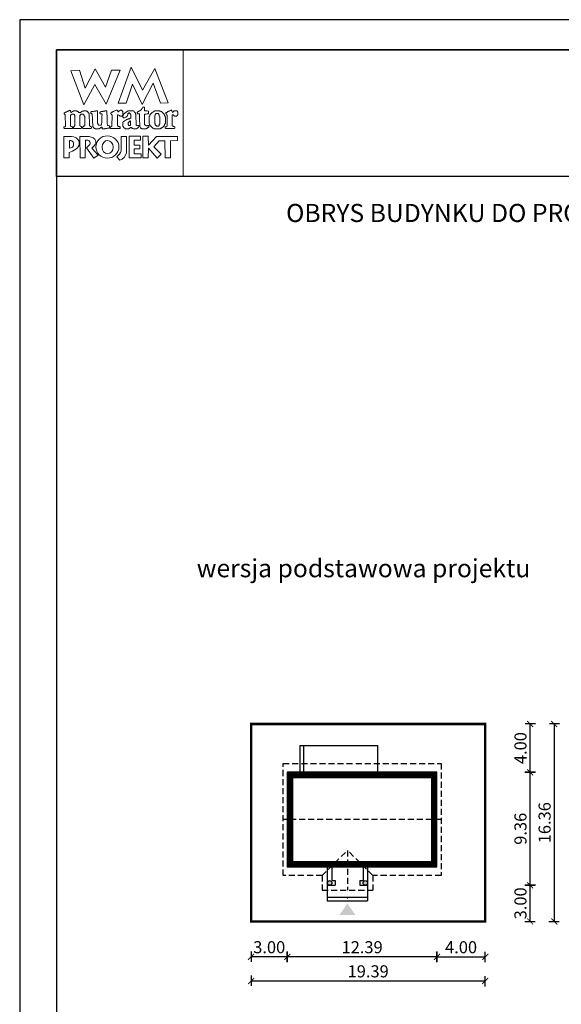
# Model space of a CAD drawing. Units: metres. Extents: x 2905 to 3010, y 395 to 543.
# Drawn here: x 2905 to 2950, y 462 to 543 of the extents above; entities that cross this region are included whole.
import ezdxf

# ---------------------------------------------------------------- set-up
doc = ezdxf.new("R2010")
doc.units = ezdxf.units.M
doc.header["$PDMODE"] = 35
doc.header["$PDSIZE"] = 0.1
doc.linetypes.add('DASHED', pattern=[0.75, 0.5, -0.25])
for name, color, linetype in [('A-WYMIARY zewnętrzne', 45, 'Continuous'), ('A-ŚCIANY', 21, 'Continuous'), ('linie przekroju', 61, 'Continuous'), ('w-dach-widok', 141, 'Continuous'), ('W-IDOK', 181, 'Continuous')]:
    doc.layers.add(name, color=color, linetype=linetype)
doc.layers.add('cienkie', color=1, linetype='Continuous', lineweight=15)
doc.layers.add('grube', color=2, linetype='Continuous', lineweight=30)
doc.styles.add('Arial', font='arial.ttf')
doc.styles.add('goska4', font='romans.shx', dxfattribs={"width": 0.7})
doc.dimstyles.new('GOŚKA3 z 0.5', dxfattribs={"dimtxt": 1, "dimasz": 0.005, "dimexe": 0.2, "dimexo": 1, "dimgap": 0.3, "dimtad": 1, "dimrnd": 0.01, "dimzin": 1, "dimdsep": 46, "dimtxsty": 'goska4', "dimblk": 'ArchTick2', "dimcen": 0.15, "dimse1": 1, "dimse2": 1, "dimclrd": 256, "dimclrt": 2, "dimadec": 0, "dimazin": 2, "dimtm": 1e-09, "dimtfac": 1, "dimtix": 1, "dimtmove": 2, "dimatfit": 3, "dimldrblk": 'ARCHTICK', "dimfxl": 1, "dimtolj": 1, "dimtzin": 0, "dimarcsym": 0})

# ---------------------------------------------------------------- blocks, each defined once
blk = doc.blocks.new('ArchTick2')
at = {"color": 0, "linetype": 'ByBlock', "const_width": 15}
blk.add_lwpolyline([(-50, -50), (50, 50)], dxfattribs=at)
at = {"layer": 'A-WYMIARY zewnętrzne'}
blk.add_line((0, -89), (0, 81), dxfattribs=at)
blk = doc.blocks.new('*D2')
at = {"layer": 'A-WYMIARY zewnętrzne', "lineweight": -2, "ltscale": 0.03, "transparency": 16777216}
blk.add_line((2927.37, 465.702), (2924.38, 465.702), dxfattribs=at)
at = {"layer": 'Defpoints', "color": 0, "ltscale": 0.03, "transparency": 16777216}
for p in [(2927.375, 473.154), (2924.375, 468.634), (2924.375, 465.702)]:
    blk.add_point(p, dxfattribs=at)
at = {"layer": 'A-WYMIARY zewnętrzne', "lineweight": -2, "ltscale": 0.03, "transparency": 16777216, "xscale": 0.005, "yscale": 0.005, "zscale": 0.005, "rotation": 180}
blk.add_blockref('ArchTick2', (2924.375, 465.702), dxfattribs=at)
at = {"layer": 'A-WYMIARY zewnętrzne', "lineweight": -2, "ltscale": 0.03, "transparency": 16777216, "xscale": 0.005, "yscale": 0.005, "zscale": 0.005}
blk.add_blockref('ArchTick2', (2927.375, 465.702), dxfattribs=at)
at = {"layer": 'A-WYMIARY zewnętrzne', "color": 2, "ltscale": 0.03, "transparency": 16777216, "insert": (2925.875, 466.502), "char_height": 1, "attachment_point": 5, "style": 'goska4'}
blk.add_mtext('\\A1;3.00', dxfattribs=at)
blk = doc.blocks.new('_ArchTick')
at = {"color": 0, "linetype": 'ByBlock', "const_width": 15}
blk.add_lwpolyline([(-50, -50), (50, 50)], dxfattribs=at)
blk = doc.blocks.new('*D3')
at = {"layer": 'A-WYMIARY zewnętrzne', "lineweight": -2, "ltscale": 0.03, "transparency": 16777216}
blk.add_line((2947.483, 471.639), (2947.483, 480.989), dxfattribs=at)
at = {"layer": 'Defpoints', "color": 0, "ltscale": 0.03, "transparency": 16777216}
for p in [(2939.765, 480.994), (2947.483, 480.994), (2933.835, 471.634)]:
    blk.add_point(p, dxfattribs=at)
at = {"layer": 'A-WYMIARY zewnętrzne', "lineweight": -2, "ltscale": 0.03, "transparency": 16777216, "xscale": 0.005, "yscale": 0.005, "zscale": 0.005}
for p, rotation in [((2947.483, 480.994), 90), ((2947.483, 471.634), 270)]:
    blk.add_blockref('ArchTick2', p, dxfattribs=dict(at, rotation=rotation))
at = {"layer": 'A-WYMIARY zewnętrzne', "color": 2, "ltscale": 0.03, "transparency": 16777216, "insert": (2946.683, 476.314), "char_height": 1, "attachment_point": 5, "rotation": 90, "style": 'goska4'}
blk.add_mtext('\\A1;9.36', dxfattribs=at)
blk = doc.blocks.new('*D4')
at = {"layer": 'A-WYMIARY zewnętrzne', "lineweight": -2, "ltscale": 0.03, "transparency": 16777216}
blk.add_line((2949.483, 484.989), (2949.483, 468.64), dxfattribs=at)
at = {"layer": 'Defpoints', "color": 0, "ltscale": 0.03, "transparency": 16777216}
for p in [(2943.765, 484.994), (2943.764, 468.635), (2949.483, 468.635)]:
    blk.add_point(p, dxfattribs=at)
at = {"layer": 'A-WYMIARY zewnętrzne', "lineweight": -2, "ltscale": 0.03, "transparency": 16777216, "xscale": 0.005, "yscale": 0.005, "zscale": 0.005}
for p, rotation in [((2949.483, 484.994), 90), ((2949.483, 468.635), 270)]:
    blk.add_blockref('ArchTick2', p, dxfattribs=dict(at, rotation=rotation))
at = {"layer": 'A-WYMIARY zewnętrzne', "color": 2, "ltscale": 0.03, "transparency": 16777216, "insert": (2948.683, 476.815), "char_height": 1, "attachment_point": 5, "rotation": 90, "style": 'goska4'}
blk.add_mtext('\\A1;16.36', dxfattribs=at)
blk = doc.blocks.new('*D5')
at = {"layer": 'A-WYMIARY zewnętrzne', "lineweight": -2, "ltscale": 3, "transparency": 16777216}
blk.add_line((2939.76, 465.702), (2927.38, 465.702), dxfattribs=at)
at = {"layer": 'Defpoints', "color": 0, "ltscale": 3, "transparency": 16777216}
for p in [(2927.375, 473.154), (2939.765, 473.154), (2927.375, 465.702)]:
    blk.add_point(p, dxfattribs=at)
at = {"layer": 'A-WYMIARY zewnętrzne', "lineweight": -2, "ltscale": 3, "transparency": 16777216, "xscale": 0.005, "yscale": 0.005, "zscale": 0.005, "rotation": 180}
blk.add_blockref('ArchTick2', (2927.375, 465.702), dxfattribs=at)
at = {"layer": 'A-WYMIARY zewnętrzne', "lineweight": -2, "ltscale": 3, "transparency": 16777216, "xscale": 0.005, "yscale": 0.005, "zscale": 0.005}
blk.add_blockref('ArchTick2', (2939.765, 465.702), dxfattribs=at)
at = {"layer": 'A-WYMIARY zewnętrzne', "color": 2, "ltscale": 3, "transparency": 16777216, "insert": (2933.57, 466.502), "char_height": 1, "attachment_point": 5, "style": 'goska4'}
blk.add_mtext('\\A1;12.39', dxfattribs=at)
blk = doc.blocks.new('*D6')
at = {"layer": 'A-WYMIARY zewnętrzne', "lineweight": -2, "ltscale": 0.03, "transparency": 16777216}
blk.add_line((2939.77, 465.702), (2943.76, 465.702), dxfattribs=at)
at = {"layer": 'Defpoints', "color": 0, "ltscale": 0.03, "transparency": 16777216}
for p in [(2939.765, 473.154), (2943.765, 468.634), (2943.765, 465.702)]:
    blk.add_point(p, dxfattribs=at)
at = {"layer": 'A-WYMIARY zewnętrzne', "lineweight": -2, "ltscale": 0.03, "transparency": 16777216, "xscale": 0.005, "yscale": 0.005, "zscale": 0.005}
for p, rotation in [((2939.765, 465.702), 179.9999999987852), ((2943.765, 465.702), 359.9999999987852)]:
    blk.add_blockref('ArchTick2', p, dxfattribs=dict(at, rotation=rotation))
at = {"layer": 'A-WYMIARY zewnętrzne', "color": 2, "ltscale": 0.03, "transparency": 16777216, "insert": (2941.765, 466.502), "char_height": 1, "attachment_point": 5, "rotation": 360, "style": 'goska4'}
blk.add_mtext('\\A1;4.00', dxfattribs=at)
blk = doc.blocks.new('*D7')
at = {"layer": 'A-WYMIARY zewnętrzne', "lineweight": -2, "ltscale": 3, "transparency": 16777216}
blk.add_line((2943.76, 463.702), (2924.38, 463.702), dxfattribs=at)
at = {"layer": 'Defpoints', "color": 0, "ltscale": 3, "transparency": 16777216}
for p in [(2924.375, 468.634), (2943.765, 468.634), (2924.375, 463.702)]:
    blk.add_point(p, dxfattribs=at)
at = {"layer": 'A-WYMIARY zewnętrzne', "lineweight": -2, "ltscale": 3, "transparency": 16777216, "xscale": 0.005, "yscale": 0.005, "zscale": 0.005, "rotation": 180}
blk.add_blockref('ArchTick2', (2924.375, 463.702), dxfattribs=at)
at = {"layer": 'A-WYMIARY zewnętrzne', "lineweight": -2, "ltscale": 3, "transparency": 16777216, "xscale": 0.005, "yscale": 0.005, "zscale": 0.005}
blk.add_blockref('ArchTick2', (2943.765, 463.702), dxfattribs=at)
at = {"layer": 'A-WYMIARY zewnętrzne', "color": 2, "ltscale": 3, "transparency": 16777216, "insert": (2934.07, 464.502), "char_height": 1, "attachment_point": 5, "style": 'goska4'}
blk.add_mtext('\\A1;19.39', dxfattribs=at)
blk = doc.blocks.new('*D8')
at = {"layer": 'A-WYMIARY zewnętrzne', "lineweight": -2, "ltscale": 0.03, "transparency": 16777216}
blk.add_line((2947.483, 468.64), (2947.483, 471.629), dxfattribs=at)
at = {"layer": 'Defpoints', "color": 0, "ltscale": 0.03, "transparency": 16777216}
for p in [(2933.835, 471.634), (2947.483, 471.634), (2943.764, 468.635)]:
    blk.add_point(p, dxfattribs=at)
at = {"layer": 'A-WYMIARY zewnętrzne', "lineweight": -2, "ltscale": 0.03, "transparency": 16777216, "xscale": 0.005, "yscale": 0.005, "zscale": 0.005}
for p, rotation in [((2947.483, 471.634), 90), ((2947.483, 468.635), 270)]:
    blk.add_blockref('ArchTick2', p, dxfattribs=dict(at, rotation=rotation))
at = {"layer": 'A-WYMIARY zewnętrzne', "color": 2, "ltscale": 0.03, "transparency": 16777216, "insert": (2946.683, 470.135), "char_height": 1, "attachment_point": 5, "rotation": 90, "style": 'goska4'}
blk.add_mtext('\\A1;3.00', dxfattribs=at)
blk = doc.blocks.new('*D9')
at = {"layer": 'A-WYMIARY zewnętrzne', "lineweight": -2, "ltscale": 0.03, "transparency": 16777216}
blk.add_line((2947.483, 480.999), (2947.483, 484.989), dxfattribs=at)
at = {"layer": 'Defpoints', "color": 0, "ltscale": 0.03, "transparency": 16777216}
for p in [(2943.765, 484.994), (2947.483, 484.994), (2939.765, 480.994)]:
    blk.add_point(p, dxfattribs=at)
at = {"layer": 'A-WYMIARY zewnętrzne', "lineweight": -2, "ltscale": 0.03, "transparency": 16777216, "xscale": 0.005, "yscale": 0.005, "zscale": 0.005}
for p, rotation in [((2947.483, 484.994), 90), ((2947.483, 480.994), 270)]:
    blk.add_blockref('ArchTick2', p, dxfattribs=dict(at, rotation=rotation))
at = {"layer": 'A-WYMIARY zewnętrzne', "color": 2, "ltscale": 0.03, "transparency": 16777216, "insert": (2946.683, 482.994), "char_height": 1, "attachment_point": 5, "rotation": 90, "style": 'goska4'}
blk.add_mtext('\\A1;4.00', dxfattribs=at)

msp = doc.modelspace()

# ---------------------------------------------------------------- hatches: boundary and pattern name
at = {"layer": 'linie przekroju', "ltscale": 0.03}
h = msp.add_hatch(color=256, dxfattribs=at)
h.dxf.hatch_style = 1
h.paths.add_polyline_path([(2930.685, 471.824, 1), (2931.065, 471.824, 1)])
h.paths.add_polyline_path([(2934.025, 471.824, 1), (2933.645, 471.824, 1)])
at = {"layer": 'linie przekroju'}
msp.add_hatch(color=256, dxfattribs=at).paths.add_polyline_path([(2932.354, 470.115), (2933.01, 469.181), (2932.354, 469.181), (2931.697, 469.181)])

# ---------------------------------------------------------------- linework, layer by layer
msp.add_lwpolyline([(2927.375, 473.154), (2939.765, 473.154), (2939.765, 480.994), (2927.375, 480.994)], close=True)
for centre in [(2930.875, 471.824), (2933.835, 471.824)]:
    msp.add_circle(centre, 0.19)
at = {"layer": 'A-ŚCIANY', "ltscale": 0.03}
msp.add_lwpolyline([(2905.21, 394.836), (3010.21, 394.836), (3010.21, 543.336), (2905.21, 543.336)], close=True, dxfattribs=at)
at = {"layer": 'cienkie', "ltscale": 3}
for p, q in [((2912.654, 534.472), (2912.654, 534.509)), ((2912.654, 534.435), (2912.654, 534.472)), ((2912.654, 534.398), (2912.654, 534.435)), ((2909.343, 533.331), (2909.343, 532.706))]:
    msp.add_line(p, q, dxfattribs=at)
for points in [[(2908.26, 540.836), (2918.76, 540.836), (2918.76, 530.336), (2908.26, 530.336)], [(2912.802, 539.144), (2913.538, 539.144), (2912.377, 536.347), (2911.446, 537.965), (2910.522, 536.276), (2909.455, 539.106), (2910.154, 539.144), (2910.624, 537.671), (2911.471, 539.255), (2912.303, 537.745)], [(2914.015, 536.421), (2913.353, 536.428), (2914.432, 539.395), (2915.376, 537.508), (2916.406, 539.289), (2917.51, 536.441), (2916.883, 536.434), (2916.251, 538.071), (2915.35, 536.31), (2914.547, 538.002)], [(2915.644, 535.515), (2915.559, 535.502), (2915.559, 534.654), (2915.582, 534.633), (2915.596, 534.62), (2915.607, 534.609), (2915.62, 534.597), (2915.633, 534.583), (2915.644, 534.583), (2915.657, 534.583), (2915.67, 534.583), (2915.67, 534.572), (2915.67, 534.559), (2915.67, 534.546), (2915.707, 534.546), (2915.744, 534.546), (2915.781, 534.546), (2915.781, 534.559), (2915.781, 534.572), (2915.781, 534.583), (2915.792, 534.583), (2915.805, 534.583), (2915.818, 534.583), (2915.829, 534.583), (2915.842, 534.583), (2915.855, 534.583), (2915.866, 534.583), (2915.877, 534.583), (2915.89, 534.583), (2915.901, 534.546), (2915.914, 534.509), (2915.927, 534.472), (2915.914, 534.461), (2915.901, 534.448), (2915.89, 534.435), (2915.877, 534.424), (2915.866, 534.411), (2915.855, 534.398), (2915.842, 534.398), (2915.829, 534.398), (2915.818, 534.398), (2915.805, 534.387), (2915.792, 534.374), (2915.781, 534.361), (2915.768, 534.35), (2915.755, 534.337), (2915.744, 534.324), (2915.731, 534.324), (2915.718, 534.324), (2915.707, 534.324), (2915.694, 534.313), (2915.681, 534.302), (2915.67, 534.289), (2915.339, 534.289), (2915.326, 534.302), (2915.313, 534.313), (2915.302, 534.324), (2915.289, 534.324), (2915.276, 534.324), (2915.265, 534.324), (2915.251, 534.337), (2915.239, 534.35), (2915.228, 534.361), (2915.204, 534.411), (2915.18, 534.461), (2915.156, 534.509), (2915.156, 534.522), (2915.156, 534.535), (2915.156, 534.546), (2915.148, 534.745), (2915.14, 534.944), (2915.133, 535.142), (2915.126, 535.341), (2915.119, 535.539), (2915.082, 535.539), (2915.045, 535.539), (2915.008, 535.539), (2914.995, 535.539), (2914.982, 535.539), (2914.971, 535.539), (2914.958, 535.553), (2914.945, 535.565), (2914.934, 535.576), (2914.934, 535.6), (2914.934, 535.624), (2914.934, 535.648), (2914.945, 535.661), (2914.958, 535.674), (2914.971, 535.685), (2914.982, 535.698), (2914.995, 535.711), (2915.008, 535.722), (2915.019, 535.722), (2915.032, 535.722), (2915.045, 535.722), (2915.056, 535.735), (2915.069, 535.748), (2915.082, 535.759), (2915.093, 535.759), (2915.106, 535.759), (2915.119, 535.759), (2915.13, 535.772), (2915.143, 535.785), (2915.156, 535.796), (2915.18, 535.809), (2915.204, 535.822), (2915.228, 535.833), (2915.239, 535.846), (2915.251, 535.859), (2915.265, 535.87), (2915.289, 535.907), (2915.313, 535.944), (2915.339, 535.979), (2915.35, 535.992), (2915.363, 536.005), (2915.376, 536.016), (2915.387, 536.029), (2915.4, 536.042), (2915.413, 536.053), (2915.421, 536.069), (2915.43, 536.085), (2915.439, 536.101), (2915.467, 536.098), (2915.495, 536.095), (2915.524, 536.09), (2915.535, 536.079), (2915.546, 536.066), (2915.559, 536.053), (2915.559, 535.968), (2915.559, 535.883), (2915.559, 535.796), (2915.657, 535.785), (2915.755, 535.772), (2915.855, 535.759), (2915.866, 535.748), (2915.877, 535.735), (2915.89, 535.722), (2915.89, 535.674), (2915.89, 535.626), (2915.89, 535.576), (2915.877, 535.565), (2915.866, 535.553), (2915.855, 535.539), (2915.842, 535.539), (2915.829, 535.539), (2915.818, 535.539), (2915.731, 535.528)], [(2909.729, 534.482), (2909.748, 534.509), (2909.76, 534.535), (2909.772, 534.559), (2909.786, 534.583), (2909.786, 535.391), (2909.772, 535.404), (2909.76, 535.417), (2909.748, 535.428), (2909.748, 535.441), (2909.748, 535.454), (2909.748, 535.465), (2909.735, 535.478), (2909.723, 535.491), (2909.711, 535.502), (2909.698, 535.502), (2909.686, 535.502), (2909.674, 535.502), (2909.637, 535.502), (2909.601, 535.502), (2909.566, 535.502), (2909.553, 535.502), (2909.54, 535.502), (2909.529, 535.502), (2909.516, 535.491), (2909.503, 535.478), (2909.492, 535.465), (2909.478, 535.465), (2909.466, 535.465), (2909.455, 535.465), (2909.441, 535.465), (2909.429, 535.465), (2909.417, 535.465), (2909.417, 534.509), (2909.429, 534.509), (2909.441, 534.509), (2909.455, 534.509), (2909.492, 534.498), (2909.529, 534.485), (2909.566, 534.472), (2909.576, 534.435), (2909.588, 534.398), (2909.6, 534.361), (2909.588, 534.35), (2909.576, 534.337), (2909.566, 534.324), (2908.904, 534.324), (2908.891, 534.337), (2908.878, 534.35), (2908.867, 534.361), (2908.867, 534.387), (2908.867, 534.411), (2908.867, 534.435), (2908.867, 534.448), (2908.867, 534.461), (2908.867, 534.472), (2908.902, 534.472), (2908.938, 534.472), (2908.975, 534.472), (2908.987, 534.485), (2908.999, 534.498), (2909.012, 534.509), (2908.975, 535.465), (2908.962, 535.478), (2908.95, 535.491), (2908.938, 535.502), (2908.914, 535.506), (2908.905, 535.535), (2908.904, 535.614), (2908.914, 535.614), (2908.926, 535.614), (2908.938, 535.614), (2908.95, 535.626), (2908.962, 535.637), (2908.975, 535.648), (2908.987, 535.661), (2908.999, 535.674), (2909.012, 535.685), (2909.024, 535.685), (2909.036, 535.685), (2909.049, 535.685), (2909.061, 535.685), (2909.073, 535.685), (2909.086, 535.685), (2909.098, 535.698), (2909.11, 535.711), (2909.124, 535.722), (2909.161, 535.735), (2909.198, 535.748), (2909.235, 535.759), (2909.245, 535.772), (2909.257, 535.785), (2909.269, 535.796), (2909.281, 535.796), (2909.293, 535.796), (2909.306, 535.796), (2909.318, 535.809), (2909.33, 535.822), (2909.343, 535.833), (2909.397, 535.818), (2909.426, 535.799), (2909.455, 535.759), (2909.441, 535.759), (2909.429, 535.759), (2909.417, 535.759), (2909.429, 535.722), (2909.441, 535.685), (2909.455, 535.648), (2909.478, 535.661), (2909.503, 535.674), (2909.529, 535.685), (2909.54, 535.698), (2909.553, 535.711), (2909.566, 535.722), (2909.576, 535.722), (2909.588, 535.722), (2909.6, 535.722), (2909.612, 535.735), (2909.624, 535.748), (2909.637, 535.759), (2909.649, 535.759), (2909.661, 535.759), (2909.674, 535.759), (2909.686, 535.772), (2909.698, 535.785), (2909.711, 535.796), (2909.772, 535.796), (2909.834, 535.796), (2909.897, 535.796), (2909.907, 535.785), (2909.919, 535.772), (2909.931, 535.759), (2909.943, 535.759), (2909.955, 535.759), (2909.968, 535.759), (2909.98, 535.748), (2909.992, 535.735), (2910.005, 535.722), (2910.017, 535.722), (2910.029, 535.722), (2910.042, 535.722), (2910.054, 535.711), (2910.066, 535.698), (2910.079, 535.685), (2910.117, 535.661), (2910.154, 535.637), (2910.191, 535.614), (2910.202, 535.626), (2910.215, 535.637), (2910.228, 535.648), (2910.252, 535.661), (2910.275, 535.674), (2910.299, 535.685), (2910.311, 535.698), (2910.323, 535.711), (2910.336, 535.722), (2910.348, 535.722), (2910.36, 535.722), (2910.373, 535.722), (2910.385, 535.735), (2910.397, 535.748), (2910.411, 535.759), (2910.422, 535.759), (2910.434, 535.759), (2910.448, 535.759), (2910.459, 535.759), (2910.472, 535.759), (2910.485, 535.759), (2910.496, 535.772), (2910.509, 535.785), (2910.522, 535.796), (2910.583, 535.796), (2910.644, 535.796), (2910.704, 535.796), (2910.716, 535.785), (2910.728, 535.772), (2910.742, 535.759), (2910.753, 535.759), (2910.765, 535.759), (2910.779, 535.759), (2910.79, 535.748), (2910.803, 535.735), (2910.816, 535.722), (2910.84, 535.698), (2910.864, 535.674), (2910.89, 535.648), (2910.901, 535.637), (2910.912, 535.626), (2910.924, 535.614), (2910.924, 535.602), (2910.924, 535.59), (2910.924, 535.576), (2910.936, 535.565), (2910.948, 535.553), (2910.961, 535.539), (2910.961, 535.428), (2910.989, 534.767), (2910.998, 534.546), (2911.01, 534.535), (2911.022, 534.522), (2911.035, 534.509), (2911.073, 534.498), (2911.11, 534.485), (2911.147, 534.472), (2911.147, 534.461), (2911.147, 534.448), (2911.147, 534.435), (2911.147, 534.411), (2911.147, 534.387), (2911.147, 534.361), (2911.134, 534.35), (2911.121, 534.337), (2911.11, 534.324), (2910.888, 534.324), (2910.667, 534.324), (2910.448, 534.324), (2910.434, 534.337), (2910.422, 534.35), (2910.411, 534.361), (2910.422, 534.398), (2910.434, 534.435), (2910.448, 534.472), (2910.472, 534.485), (2910.496, 534.498), (2910.522, 534.509), (2910.533, 534.522), (2910.546, 534.535), (2910.559, 534.546), (2910.57, 534.546), (2910.581, 534.546), (2910.593, 534.546), (2910.593, 535.354), (2910.581, 535.354), (2910.57, 535.354), (2910.559, 535.354), (2910.559, 535.367), (2910.559, 535.38), (2910.559, 535.391), (2910.546, 535.404), (2910.533, 535.417), (2910.522, 535.428), (2910.522, 535.441), (2910.522, 535.454), (2910.522, 535.465), (2910.509, 535.478), (2910.496, 535.491), (2910.485, 535.502), (2910.472, 535.502), (2910.459, 535.502), (2910.448, 535.502), (2910.397, 535.502), (2910.348, 535.502), (2910.299, 535.502), (2910.286, 535.491), (2910.274, 535.478), (2910.262, 535.465), (2910.25, 535.454), (2910.238, 535.441), (2910.228, 535.428), (2910.191, 535.428), (2910.191, 534.546), (2910.228, 534.546), (2910.228, 534.535), (2910.228, 534.522), (2910.228, 534.509), (2910.263, 534.498), (2910.299, 534.485), (2910.336, 534.472), (2910.336, 534.461), (2910.336, 534.448), (2910.336, 534.435), (2910.336, 534.411), (2910.336, 534.387), (2910.336, 534.361), (2910.323, 534.35), (2910.311, 534.337), (2910.299, 534.324), (2909.674, 534.324), (2909.674, 534.337), (2909.674, 534.35), (2909.674, 534.361), (2909.674, 534.387), (2909.674, 534.411), (2909.674, 534.435), (2909.694, 534.463)], [(2912.434, 535.759), (2912.439, 535.563), (2912.445, 535.367), (2912.451, 535.171), (2912.458, 534.975), (2912.464, 534.779), (2912.471, 534.583), (2912.519, 534.572), (2912.567, 534.559), (2912.616, 534.546), (2912.628, 534.535), (2912.64, 534.522), (2912.654, 534.509), (2912.654, 534.472), (2912.654, 534.435), (2912.654, 534.398), (2912.64, 534.387), (2912.628, 534.374), (2912.616, 534.361), (2912.593, 534.361), (2912.569, 534.361), (2912.545, 534.361), (2912.508, 534.35), (2912.471, 534.337), (2912.434, 534.324), (2912.397, 534.324), (2912.36, 534.324), (2912.322, 534.324), (2912.297, 534.313), (2912.272, 534.302), (2912.248, 534.289), (2912.225, 534.289), (2912.201, 534.289), (2912.177, 534.289), (2912.127, 534.289), (2912.077, 534.289), (2912.029, 534.289), (2912.029, 534.339), (2912.029, 534.387), (2912.029, 534.435), (2911.976, 534.434), (2911.957, 534.424), (2911.954, 534.398), (2911.931, 534.387), (2911.907, 534.374), (2911.883, 534.361), (2911.87, 534.35), (2911.857, 534.337), (2911.846, 534.324), (2911.833, 534.324), (2911.82, 534.324), (2911.809, 534.324), (2911.796, 534.313), (2911.783, 534.302), (2911.772, 534.289), (2911.759, 534.289), (2911.746, 534.289), (2911.735, 534.289), (2911.684, 534.289), (2911.635, 534.289), (2911.586, 534.289), (2911.562, 534.289), (2911.539, 534.289), (2911.515, 534.289), (2911.502, 534.289), (2911.489, 534.289), (2911.478, 534.289), (2911.465, 534.302), (2911.452, 534.313), (2911.441, 534.324), (2911.428, 534.324), (2911.415, 534.324), (2911.404, 534.324), (2911.39, 534.337), (2911.378, 534.35), (2911.367, 534.361), (2911.353, 534.374), (2911.341, 534.387), (2911.329, 534.398), (2911.316, 534.411), (2911.304, 534.424), (2911.292, 534.435), (2911.292, 534.448), (2911.292, 534.461), (2911.292, 534.472), (2911.279, 534.485), (2911.267, 534.498), (2911.255, 534.509), (2911.255, 534.522), (2911.255, 534.535), (2911.255, 534.546), (2911.255, 534.583), (2911.255, 534.62), (2911.255, 534.655), (2911.246, 534.849), (2911.237, 535.043), (2911.229, 535.235), (2911.221, 535.428), (2911.221, 535.441), (2911.221, 535.454), (2911.221, 535.465), (2911.221, 535.478), (2911.221, 535.491), (2911.221, 535.502), (2911.208, 535.515), (2911.195, 535.528), (2911.184, 535.539), (2911.158, 535.553), (2911.134, 535.565), (2911.11, 535.576), (2911.11, 535.613), (2911.11, 535.65), (2911.11, 535.685), (2911.121, 535.698), (2911.134, 535.711), (2911.147, 535.722), (2911.194, 535.722), (2911.243, 535.722), (2911.292, 535.722), (2911.329, 535.735), (2911.367, 535.748), (2911.404, 535.759), (2911.428, 535.759), (2911.452, 535.759), (2911.478, 535.759), (2911.489, 535.759), (2911.502, 535.759), (2911.515, 535.759), (2911.526, 535.772), (2911.539, 535.785), (2911.552, 535.796), (2911.563, 535.796), (2911.574, 535.796), (2911.586, 535.796), (2911.598, 535.796), (2911.61, 535.796), (2911.623, 535.796), (2911.635, 535.772), (2911.647, 535.748), (2911.66, 535.722), (2911.66, 535.531), (2911.66, 535.341), (2911.66, 535.15), (2911.66, 534.958), (2911.66, 534.766), (2911.672, 534.742), (2911.684, 534.718), (2911.698, 534.692), (2911.698, 534.681), (2911.698, 534.668), (2911.698, 534.655), (2911.709, 534.644), (2911.721, 534.633), (2911.735, 534.62), (2911.746, 534.609), (2911.759, 534.597), (2911.772, 534.583), (2911.833, 534.591), (2911.893, 534.597), (2911.954, 534.602), (2911.966, 534.62), (2911.978, 534.638), (2911.991, 534.655), (2912, 534.867), (2912.009, 535.08), (2912.019, 535.291), (2912.029, 535.502), (2912.015, 535.515), (2912.003, 535.528), (2911.991, 535.539), (2911.955, 535.539), (2911.918, 535.539), (2911.883, 535.539), (2911.87, 535.553), (2911.857, 535.565), (2911.846, 535.576), (2911.846, 535.6), (2911.846, 535.624), (2911.846, 535.648), (2911.868, 535.683), (2911.896, 535.702), (2911.954, 535.722), (2911.991, 535.722), (2912.029, 535.722), (2912.066, 535.722), (2912.09, 535.735), (2912.114, 535.748), (2912.14, 535.759), (2912.164, 535.759), (2912.188, 535.759), (2912.214, 535.759), (2912.225, 535.759), (2912.236, 535.759), (2912.248, 535.759), (2912.272, 535.772), (2912.297, 535.785), (2912.322, 535.796), (2912.334, 535.796), (2912.346, 535.796), (2912.36, 535.796), (2912.384, 535.796), (2912.408, 535.796), (2912.434, 535.796), (2912.434, 535.785)], [(2914.799, 535.528), (2914.812, 535.515), (2914.825, 535.502), (2914.862, 534.583), (2914.873, 534.572), (2914.884, 534.559), (2914.897, 534.546), (2914.958, 534.559), (2915.019, 534.572), (2915.082, 534.583), (2915.082, 534.572), (2915.082, 534.559), (2915.082, 534.546), (2915.082, 534.522), (2915.082, 534.498), (2915.082, 534.472), (2915.045, 534.435), (2915.008, 534.398), (2914.971, 534.361), (2914.958, 534.35), (2914.945, 534.337), (2914.934, 534.324), (2914.92, 534.324), (2914.908, 534.324), (2914.897, 534.324), (2914.884, 534.313), (2914.873, 534.302), (2914.862, 534.289), (2914.836, 534.289), (2914.812, 534.289), (2914.788, 534.289), (2914.738, 534.289), (2914.688, 534.289), (2914.64, 534.289), (2914.59, 534.313), (2914.542, 534.337), (2914.494, 534.361), (2914.481, 534.374), (2914.468, 534.387), (2914.457, 534.398), (2914.431, 534.398), (2914.407, 534.398), (2914.383, 534.398), (2914.37, 534.387), (2914.357, 534.374), (2914.346, 534.361), (2914.333, 534.35), (2914.32, 534.337), (2914.309, 534.324), (2914.295, 534.324), (2914.283, 534.324), (2914.272, 534.324), (2914.258, 534.313), (2914.246, 534.302), (2914.234, 534.289), (2914.222, 534.289), (2914.211, 534.289), (2914.2, 534.289), (2914.163, 534.289), (2914.126, 534.289), (2914.089, 534.289), (2914.052, 534.289), (2914.015, 534.289), (2913.978, 534.289), (2913.964, 534.302), (2913.952, 534.313), (2913.941, 534.324), (2913.917, 534.337), (2913.893, 534.35), (2913.869, 534.361), (2913.856, 534.374), (2913.843, 534.387), (2913.832, 534.398), (2913.819, 534.424), (2913.806, 534.448), (2913.795, 534.472), (2913.782, 534.485), (2913.769, 534.498), (2913.758, 534.509), (2913.758, 534.546), (2913.758, 534.583), (2913.758, 534.62), (2913.758, 534.67), (2913.758, 534.718), (2913.758, 534.766), (2913.758, 534.792), (2913.758, 534.816), (2913.758, 534.84), (2913.769, 534.853), (2913.782, 534.866), (2913.795, 534.877), (2913.806, 534.891), (2913.819, 534.903), (2913.832, 534.914), (2913.893, 534.951), (2913.954, 534.988), (2914.015, 535.023), (2914.026, 535.036), (2914.039, 535.049), (2914.052, 535.06), (2914.063, 535.06), (2914.076, 535.06), (2914.089, 535.06), (2914.1, 535.073), (2914.113, 535.086), (2914.126, 535.097), (2914.15, 535.097), (2914.174, 535.097), (2914.2, 535.097), (2914.211, 535.11), (2914.222, 535.123), (2914.234, 535.134), (2914.258, 535.134), (2914.283, 535.134), (2914.309, 535.134), (2914.32, 535.147), (2914.333, 535.16), (2914.346, 535.171), (2914.357, 535.171), (2914.37, 535.171), (2914.383, 535.171), (2914.394, 535.184), (2914.407, 535.197), (2914.42, 535.208), (2914.42, 535.295), (2914.42, 535.38), (2914.42, 535.465), (2914.407, 535.478), (2914.394, 535.491), (2914.383, 535.502), (2914.357, 535.528), (2914.333, 535.553), (2914.309, 535.576), (2914.306, 535.603), (2914.287, 535.612), (2914.234, 535.614), (2914.234, 535.602), (2914.234, 535.59), (2914.234, 535.576), (2914.222, 535.576), (2914.211, 535.576), (2914.2, 535.576), (2914.187, 535.565), (2914.174, 535.553), (2914.163, 535.539), (2914.163, 535.515), (2914.163, 535.491), (2914.163, 535.465), (2914.15, 535.441), (2914.137, 535.417), (2914.126, 535.391), (2914.077, 535.304), (2913.995, 535.251), (2913.903, 535.208), (2913.866, 535.208), (2913.83, 535.208), (2913.795, 535.208), (2913.782, 535.222), (2913.769, 535.234), (2913.758, 535.245), (2913.758, 535.259), (2913.758, 535.271), (2913.758, 535.283), (2913.758, 535.306), (2913.758, 535.33), (2913.758, 535.354), (2913.755, 535.38), (2913.736, 535.39), (2913.684, 535.391), (2913.684, 535.38), (2913.684, 535.367), (2913.684, 535.354), (2913.671, 535.354), (2913.658, 535.354), (2913.647, 535.354), (2913.61, 535.354), (2913.573, 535.354), (2913.538, 535.354), (2913.475, 535.391), (2913.414, 535.428), (2913.353, 535.465), (2913.339, 535.454), (2913.327, 535.441), (2913.316, 535.428), (2913.316, 535.208), (2913.316, 534.987), (2913.316, 534.767), (2913.316, 534.546), (2913.327, 534.535), (2913.339, 534.522), (2913.353, 534.509), (2913.364, 534.509), (2913.377, 534.509), (2913.39, 534.509), (2913.414, 534.498), (2913.438, 534.485), (2913.464, 534.472), (2913.488, 534.472), (2913.512, 534.472), (2913.538, 534.472), (2913.538, 534.324), (2912.728, 534.324), (2912.715, 534.337), (2912.702, 534.35), (2912.691, 534.361), (2912.691, 534.374), (2912.691, 534.387), (2912.691, 534.398), (2912.691, 534.411), (2912.691, 534.424), (2912.691, 534.435), (2912.839, 534.509), (2912.846, 534.694), (2912.853, 534.878), (2912.86, 535.062), (2912.868, 535.245), (2912.876, 535.428), (2912.863, 535.441), (2912.85, 535.454), (2912.839, 535.465), (2912.826, 535.478), (2912.813, 535.491), (2912.802, 535.502), (2912.789, 535.515), (2912.776, 535.528), (2912.765, 535.539), (2912.765, 535.565), (2912.765, 535.59), (2912.765, 535.614), (2912.776, 535.626), (2912.789, 535.637), (2912.802, 535.648), (2912.813, 535.661), (2912.826, 535.674), (2912.839, 535.685), (2912.863, 535.685), (2912.887, 535.685), (2912.91, 535.685), (2912.922, 535.698), (2912.934, 535.711), (2912.947, 535.722), (2912.959, 535.722), (2912.971, 535.722), (2912.985, 535.722), (2912.996, 535.735), (2913.008, 535.748), (2913.022, 535.759), (2913.083, 535.785), (2913.144, 535.809), (2913.207, 535.833), (2913.231, 535.833), (2913.255, 535.833), (2913.278, 535.833), (2913.29, 535.822), (2913.302, 535.809), (2913.316, 535.796), (2913.327, 535.759), (2913.339, 535.722), (2913.353, 535.685), (2913.364, 535.698), (2913.377, 535.711), (2913.39, 535.722), (2913.401, 535.735), (2913.414, 535.748), (2913.427, 535.759), (2913.438, 535.772), (2913.451, 535.785), (2913.464, 535.796), (2913.475, 535.796), (2913.488, 535.796), (2913.501, 535.796), (2913.512, 535.809), (2913.525, 535.822), (2913.538, 535.833), (2913.573, 535.833), (2913.61, 535.833), (2913.647, 535.833), (2913.658, 535.822), (2913.671, 535.809), (2913.684, 535.796), (2913.695, 535.785), (2913.708, 535.772), (2913.721, 535.759), (2913.732, 535.748), (2913.745, 535.735), (2913.758, 535.722), (2913.758, 535.711), (2913.758, 535.698), (2913.758, 535.685), (2913.758, 535.674), (2913.758, 535.661), (2913.758, 535.648), (2913.758, 535.613), (2913.758, 535.576), (2913.758, 535.539), (2913.758, 535.502), (2913.758, 535.465), (2913.758, 535.428), (2913.784, 535.431), (2913.794, 535.45), (2913.795, 535.502), (2913.904, 535.589), (2914.015, 535.674), (2914.126, 535.759), (2914.137, 535.759), (2914.15, 535.759), (2914.163, 535.759), (2914.174, 535.772), (2914.187, 535.785), (2914.2, 535.796), (2914.224, 535.796), (2914.248, 535.796), (2914.272, 535.796), (2914.357, 535.796), (2914.444, 535.796), (2914.531, 535.796), (2914.555, 535.796), (2914.579, 535.796), (2914.603, 535.796), (2914.614, 535.785), (2914.627, 535.772), (2914.64, 535.759), (2914.677, 535.722), (2914.714, 535.685), (2914.751, 535.648), (2914.762, 535.637), (2914.775, 535.626), (2914.788, 535.614), (2914.788, 535.59), (2914.788, 535.565), (2914.788, 535.539)], [(2915.951, 534.705), (2915.964, 534.692), (2915.964, 534.681), (2915.964, 534.668), (2915.964, 534.655), (2915.975, 534.644), (2915.988, 534.633), (2916.001, 534.62), (2916.001, 534.609), (2916.001, 534.597), (2916.001, 534.583), (2916.012, 534.572), (2916.025, 534.559), (2916.038, 534.546), (2916.062, 534.522), (2916.086, 534.498), (2916.112, 534.472), (2916.123, 534.461), (2916.136, 534.448), (2916.149, 534.435), (2916.16, 534.424), (2916.173, 534.411), (2916.186, 534.398), (2916.197, 534.387), (2916.208, 534.374), (2916.221, 534.361), (2916.232, 534.361), (2916.245, 534.361), (2916.258, 534.361), (2916.269, 534.35), (2916.282, 534.337), (2916.295, 534.324), (2916.306, 534.324), (2916.319, 534.324), (2916.332, 534.324), (2916.343, 534.313), (2916.356, 534.302), (2916.369, 534.289), (2916.848, 534.289), (2916.859, 534.302), (2916.87, 534.313), (2916.883, 534.324), (2916.907, 534.337), (2916.931, 534.35), (2916.957, 534.361), (2916.968, 534.374), (2916.981, 534.387), (2916.994, 534.398), (2917.005, 534.398), (2917.018, 534.398), (2917.031, 534.398), (2917.042, 534.411), (2917.055, 534.424), (2917.068, 534.435), (2917.079, 534.448), (2917.092, 534.461), (2917.105, 534.472), (2917.116, 534.485), (2917.129, 534.498), (2917.142, 534.509), (2917.154, 534.522), (2917.166, 534.535), (2917.179, 534.546), (2917.179, 534.559), (2917.179, 534.572), (2917.179, 534.583), (2917.19, 534.597), (2917.201, 534.609), (2917.214, 534.62), (2917.214, 534.633), (2917.214, 534.644), (2917.214, 534.655), (2917.225, 534.668), (2917.238, 534.681), (2917.251, 534.692), (2917.251, 534.705), (2917.251, 534.718), (2917.251, 534.729), (2917.262, 534.742), (2917.275, 534.755), (2917.288, 534.766), (2917.288, 535.245), (2917.275, 535.269), (2917.262, 535.293), (2917.251, 535.317), (2917.251, 535.33), (2917.251, 535.343), (2917.251, 535.354), (2917.238, 535.367), (2917.225, 535.38), (2917.214, 535.391), (2917.214, 535.404), (2917.214, 535.417), (2917.214, 535.428), (2917.201, 535.441), (2917.19, 535.454), (2917.179, 535.465), (2917.179, 535.478), (2917.179, 535.491), (2917.179, 535.502), (2917.166, 535.515), (2917.154, 535.528), (2917.142, 535.539), (2917.129, 535.553), (2917.116, 535.565), (2917.105, 535.576), (2917.092, 535.59), (2917.079, 535.602), (2917.068, 535.614), (2917.055, 535.626), (2917.042, 535.637), (2917.031, 535.648), (2917.018, 535.661), (2917.005, 535.674), (2916.994, 535.685), (2916.981, 535.698), (2916.968, 535.711), (2916.957, 535.722), (2916.944, 535.722), (2916.931, 535.722), (2916.92, 535.722), (2916.907, 535.735), (2916.894, 535.748), (2916.883, 535.759), (2916.87, 535.759), (2916.859, 535.759), (2916.848, 535.759), (2916.835, 535.759), (2916.823, 535.759), (2916.811, 535.759), (2916.798, 535.772), (2916.785, 535.785), (2916.774, 535.796), (2916.748, 535.796), (2916.724, 535.796), (2916.7, 535.796), (2916.639, 535.796), (2916.578, 535.796), (2916.517, 535.796), (2916.492, 535.796), (2916.467, 535.796), (2916.443, 535.796), (2916.417, 535.785), (2916.393, 535.772), (2916.369, 535.759), (2916.356, 535.759), (2916.343, 535.759), (2916.332, 535.759), (2916.319, 535.748), (2916.306, 535.735), (2916.295, 535.722), (2916.282, 535.711), (2916.269, 535.698), (2916.258, 535.685), (2916.245, 535.685), (2916.232, 535.685), (2916.221, 535.685), (2916.208, 535.674), (2916.197, 535.661), (2916.186, 535.648), (2916.16, 535.624), (2916.136, 535.6), (2916.112, 535.576), (2916.099, 535.565), (2916.086, 535.553), (2916.075, 535.539), (2916.062, 535.528), (2916.049, 535.515), (2916.038, 535.502), (2916.025, 535.491), (2916.012, 535.478), (2916.001, 535.465), (2916.001, 535.454), (2916.001, 535.441), (2916.001, 535.428), (2916.001, 535.417), (2916.001, 535.404), (2916.001, 535.391), (2915.988, 535.38), (2915.975, 535.367), (2915.964, 535.354), (2915.951, 535.33), (2915.938, 535.306), (2915.927, 535.283), (2915.927, 534.729), (2915.938, 534.718)], [(2916.417, 534.718), (2916.406, 534.729), (2916.406, 535.391), (2916.417, 535.404), (2916.43, 535.417), (2916.443, 535.428), (2916.443, 535.441), (2916.443, 535.454), (2916.443, 535.465), (2916.467, 535.502), (2916.492, 535.539), (2916.517, 535.576), (2916.528, 535.576), (2916.539, 535.576), (2916.552, 535.576), (2916.576, 535.576), (2916.6, 535.576), (2916.626, 535.576), (2916.637, 535.576), (2916.65, 535.576), (2916.663, 535.576), (2916.674, 535.565), (2916.687, 535.553), (2916.7, 535.539), (2916.711, 535.528), (2916.724, 535.515), (2916.737, 535.502), (2916.737, 535.491), (2916.737, 535.478), (2916.737, 535.465), (2916.748, 535.454), (2916.761, 535.441), (2916.774, 535.428), (2916.774, 535.417), (2916.774, 535.404), (2916.774, 535.391), (2916.774, 535.38), (2916.774, 535.367), (2916.774, 535.354), (2916.785, 535.343), (2916.798, 535.33), (2916.811, 535.317), (2916.811, 534.692), (2916.798, 534.681), (2916.785, 534.668), (2916.774, 534.655), (2916.774, 534.631), (2916.774, 534.607), (2916.774, 534.583), (2916.761, 534.572), (2916.748, 534.559), (2916.737, 534.546), (2916.724, 534.535), (2916.711, 534.522), (2916.7, 534.509), (2916.65, 534.509), (2916.6, 534.509), (2916.552, 534.509), (2916.528, 534.535), (2916.504, 534.559), (2916.48, 534.583), (2916.467, 534.597), (2916.454, 534.609), (2916.443, 534.62), (2916.443, 534.633), (2916.443, 534.644), (2916.443, 534.655), (2916.443, 534.668), (2916.443, 534.681), (2916.443, 534.692), (2916.43, 534.705)], [(2917.852, 535.465), (2917.841, 535.465), (2917.841, 534.546), (2917.852, 534.546), (2917.863, 534.546), (2917.876, 534.546), (2917.887, 534.535), (2917.9, 534.522), (2917.913, 534.509), (2917.961, 534.498), (2918.011, 534.485), (2918.061, 534.472), (2918.061, 534.461), (2918.061, 534.448), (2918.061, 534.435), (2918.061, 534.411), (2918.061, 534.387), (2918.061, 534.361), (2918.048, 534.35), (2918.035, 534.337), (2918.024, 534.324), (2917.288, 534.324), (2917.275, 534.337), (2917.262, 534.35), (2917.251, 534.361), (2917.251, 534.387), (2917.251, 534.411), (2917.251, 534.435), (2917.288, 534.448), (2917.325, 534.461), (2917.362, 534.472), (2917.373, 534.485), (2917.386, 534.498), (2917.399, 534.509), (2917.41, 534.509), (2917.423, 534.509), (2917.436, 534.509), (2917.436, 535.428), (2917.423, 535.428), (2917.41, 535.428), (2917.399, 535.428), (2917.399, 535.441), (2917.399, 535.454), (2917.399, 535.465), (2917.386, 535.478), (2917.373, 535.491), (2917.362, 535.502), (2917.328, 535.526), (2917.314, 535.555), (2917.306, 535.614), (2917.349, 535.637), (2917.392, 535.661), (2917.436, 535.685), (2917.447, 535.698), (2917.46, 535.711), (2917.473, 535.722), (2917.485, 535.722), (2917.497, 535.722), (2917.51, 535.722), (2917.521, 535.735), (2917.532, 535.748), (2917.545, 535.759), (2917.569, 535.759), (2917.593, 535.759), (2917.619, 535.759), (2917.63, 535.772), (2917.643, 535.785), (2917.656, 535.796), (2917.693, 535.809), (2917.73, 535.822), (2917.767, 535.833), (2917.779, 535.833), (2917.791, 535.833), (2917.804, 535.833), (2917.821, 535.772), (2917.839, 535.711), (2917.857, 535.648), (2917.876, 535.661), (2917.894, 535.674), (2917.913, 535.685), (2917.924, 535.698), (2917.937, 535.711), (2917.95, 535.722), (2917.961, 535.735), (2917.974, 535.748), (2917.987, 535.759), (2918.011, 535.772), (2918.035, 535.785), (2918.061, 535.796), (2918.072, 535.796), (2918.085, 535.796), (2918.098, 535.796), (2918.133, 535.796), (2918.17, 535.796), (2918.207, 535.796), (2918.231, 535.772), (2918.255, 535.748), (2918.281, 535.722), (2918.292, 535.711), (2918.305, 535.698), (2918.318, 535.685), (2918.318, 535.674), (2918.318, 535.661), (2918.318, 535.648), (2918.318, 535.6), (2918.318, 535.552), (2918.318, 535.502), (2918.318, 535.491), (2918.318, 535.478), (2918.318, 535.465), (2918.305, 535.454), (2918.292, 535.441), (2918.281, 535.428), (2918.268, 535.417), (2918.255, 535.404), (2918.244, 535.391), (2918.231, 535.38), (2918.218, 535.367), (2918.207, 535.354), (2918.194, 535.354), (2918.183, 535.354), (2918.172, 535.354), (2918.135, 535.354), (2918.098, 535.354), (2918.061, 535.354), (2918.048, 535.354), (2918.035, 535.354), (2918.024, 535.354), (2918.011, 535.367), (2917.998, 535.38), (2917.987, 535.391), (2917.974, 535.404), (2917.961, 535.417), (2917.95, 535.428), (2917.937, 535.441), (2917.924, 535.454), (2917.913, 535.465), (2917.9, 535.465), (2917.887, 535.465), (2917.876, 535.465), (2917.863, 535.465)], [(2914.37, 534.952), (2914.383, 534.952), (2914.383, 534.583), (2914.234, 534.583), (2914.222, 534.607), (2914.211, 534.631), (2914.2, 534.655), (2914.2, 534.803), (2914.235, 534.84), (2914.272, 534.877), (2914.309, 534.914), (2914.32, 534.928), (2914.333, 534.94), (2914.346, 534.952), (2914.357, 534.952)], [(2914.272, 533.699), (2914.272, 531.898), (2915.265, 531.898), (2915.265, 532.229), (2914.677, 532.229), (2914.677, 532.634), (2915.156, 532.634), (2915.156, 532.928), (2914.677, 532.928), (2914.677, 533.368), (2915.228, 533.368), (2915.228, 533.699)], [(2915.413, 533.699), (2915.413, 531.898), (2915.855, 531.898), (2915.871, 532.706), (2916.606, 531.861), (2916.929, 532.183), (2916.306, 532.806), (2916.774, 533.296), (2917.238, 533.309), (2917.251, 531.898), (2917.693, 531.898), (2917.693, 533.296), (2918.281, 533.331), (2918.281, 533.662), (2916.545, 533.657), (2915.871, 532.928), (2915.855, 533.699)]]:
    msp.add_lwpolyline(points, close=True, dxfattribs=at)
for points in [[(2909.306, 532.338, 0.050773), (2909.86, 532.597, 0.317452), (2910.134, 533.242, 0.300984), (2909.492, 533.662), (2908.867, 533.662), (2908.867, 531.898), (2909.306, 531.898)], [(2911.698, 532.107), (2911.341, 531.861), (2910.742, 532.725), (2910.92, 532.884, 0.631259), (2910.84, 533.368), (2910.667, 533.368), (2910.63, 531.898), (2910.228, 531.898), (2910.191, 533.662), (2910.779, 533.662, -0.197622), (2911.441, 533.436, -0.283586), (2911.462, 532.986, -0.034124), (2911.184, 532.706)], [(2913.493, 531.686, 0.246326), (2914.052, 532.304), (2914.052, 533.662), (2913.61, 533.662), (2913.61, 532.479, -0.163533), (2913.26, 531.976)]]:
    msp.add_lwpolyline(points, format="xyb", close=True, dxfattribs=at)
msp.add_lwpolyline([(2909.349, 532.706, 1.047569), (2909.355, 533.331)], format="xyb", dxfattribs=at)
for centre, major_axis, ratio in [((2912.471, 532.79), (0.956, -0.003), 0.971863), ((2912.49, 532.778), (-0.003, -0.552), 0.835033)]:
    msp.add_ellipse(centre, major_axis=major_axis, ratio=ratio, dxfattribs=at)
at = {"layer": 'grube', "ltscale": 3}
for points in [[(2908.26, 397.336), (3007.16, 397.336), (3007.16, 540.836), (2908.26, 540.836)], [(2908.26, 540.836), (3007.16, 540.836), (3007.16, 530.336), (2908.26, 530.336)]]:
    msp.add_lwpolyline(points, close=True, dxfattribs=at)
at = {"layer": 'grube', "const_width": 0.2}
msp.add_lwpolyline([(2943.765, 484.994), (2924.375, 484.994), (2924.375, 468.634), (2943.765, 468.634)], close=True, dxfattribs=at)
at = {"layer": 'linie przekroju', "const_width": 0.5}
msp.add_lwpolyline([(2927.625, 473.404), (2939.515, 473.404), (2939.515, 480.744), (2927.625, 480.744)], close=True, dxfattribs=at)
at = {"layer": 'w-dach-widok', "linetype": 'DASHED'}
for p, q in [((2927.035, 481.714), (2940.105, 481.714)), ((2927.035, 472.434), (2927.035, 481.714)), ((2940.105, 481.714), (2940.105, 472.434)), ((2940.105, 477.074), (2927.027, 477.074)), ((2930.235, 472.414), (2932.345, 474.524)), ((2932.355, 474.504), (2932.355, 471.234)), ((2934.455, 472.434), (2932.365, 474.524)), ((2930.255, 472.434), (2927.035, 472.434)), ((2930.255, 472.434), (2930.255, 471.234)), ((2940.105, 472.434), (2934.455, 472.434)), ((2934.455, 472.434), (2934.455, 471.234)), ((2930.255, 471.234), (2934.455, 471.234))]:
    msp.add_line(p, q, dxfattribs=at)
at = {"layer": 'W-IDOK', "color": 103, "linetype": 'Continuous'}
for p, q in [((2928.415, 483.214), (2934.845, 483.214)), ((2928.415, 483.214), (2928.415, 480.994)), ((2928.715, 483.214), (2928.715, 480.994)), ((2934.845, 483.214), (2934.845, 480.794)), ((2930.685, 473.154), (2930.685, 470.334)), ((2931.065, 473.154), (2931.065, 472.014)), ((2933.645, 473.154), (2933.645, 472.014)), ((2934.025, 473.154), (2934.025, 470.334)), ((2930.685, 471.634), (2931.335, 471.634)), ((2931.065, 472.014), (2931.335, 472.014)), ((2931.335, 472.014), (2931.335, 471.634)), ((2933.375, 472.014), (2933.375, 471.634)), ((2933.375, 472.014), (2933.645, 472.014)), ((2933.375, 471.634), (2934.025, 471.634)), ((2930.685, 470.634), (2934.025, 470.634)), ((2930.685, 470.334), (2934.025, 470.334))]:
    msp.add_line(p, q, dxfattribs=at)
msp.add_lwpolyline([(2932.355, 470.334, 0, 0, 0), (2932.355, 470.634, 0, 0.125, 0), (2932.355, 470.509, 0.125, 0.125, 0)], format="xyseb", dxfattribs=at)

# ---------------------------------------------------------------- texts
at = {"layer": 'cienkie', "ltscale": 3, "char_height": 1.5, "attachment_point": 2, "style": 'Arial'}
for s, insert, width in [('OBRYS BUDYNKU DO PROJEKTU ZAGOSPODAROWANIA TERENU', (2957.71, 528.075), 86.56026), ('wersja podstawowa projektu', (2933.684, 498.648), 30.79345)]:
    msp.add_mtext(s, dxfattribs=dict(at, insert=insert, width=width))

# ---------------------------------------------------------------- dimensions: what is measured, and where the dimension line sits
at = {"layer": 'A-WYMIARY zewnętrzne', "ltscale": 0.03}
for base, p1, p2, angle, picture, middle in [((2947.483, 484.994), (2939.765, 480.994), (2943.765, 484.994), 90, '*D9', (2946.683, 482.994)), ((2949.483, 468.635), (2943.765, 484.994), (2943.764, 468.635), 90, '*D4', (2948.683, 476.815)), ((2947.483, 480.994), (2933.835, 471.634), (2939.765, 480.994), 90, '*D3', (2946.683, 476.314)), ((2924.375, 465.702), (2927.375, 473.154), (2924.375, 468.634), 0, '*D2', (2925.875, 466.502)), ((2943.765, 465.702), (2939.765, 473.154), (2943.765, 468.634), 180, '*D6', (2941.765, 466.502)), ((2947.483, 471.634), (2943.764, 468.635), (2933.835, 471.634), 90, '*D8', (2946.683, 470.135))]:
    dim = msp.add_linear_dim(base=base, p1=p1, p2=p2, angle=angle, dimstyle='GOŚKA3 z 0.5', dxfattribs=at)
    dim.commit()
    dim.dimension.update_dxf_attribs({"geometry": picture, "text_midpoint": middle})
at = {"layer": 'A-WYMIARY zewnętrzne', "ltscale": 3}
for base, p1, p2, angle, picture, middle in [((2927.375, 465.702), (2939.765, 473.154), (2927.375, 473.154), 0, '*D5', (2933.57, 466.502)), ((2924.375, 463.702), (2943.765, 468.634), (2924.375, 468.634), 180, '*D7', (2934.07, 464.502))]:
    dim = msp.add_linear_dim(base=base, p1=p1, p2=p2, angle=angle, dimstyle='GOŚKA3 z 0.5', dxfattribs=at)
    dim.commit()
    dim.dimension.update_dxf_attribs({"geometry": picture, "text_midpoint": middle})

doc.saveas('drawing.dxf')
